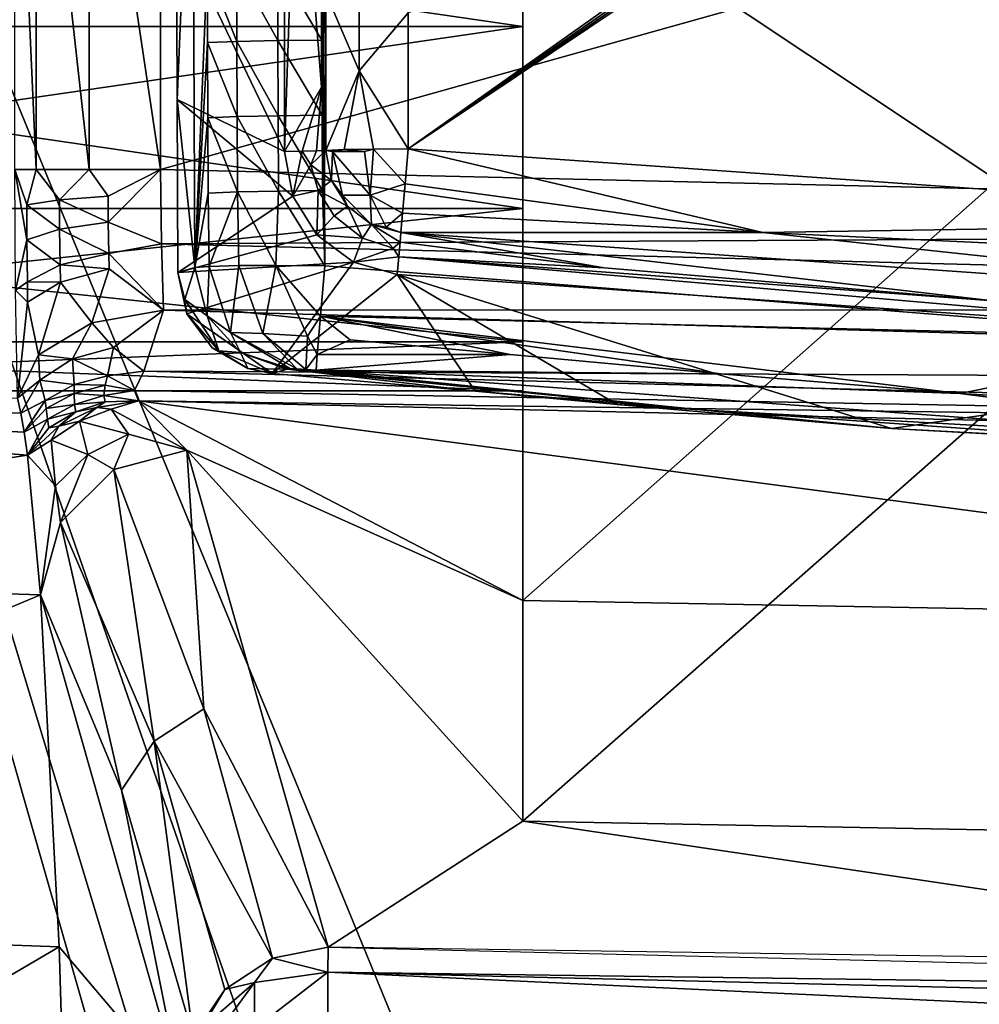
# Model space of a CAD drawing. Extents: x 0 to 53, y -0.2 to 37.2.
# Drawn here: x 2.6 to 5.9, y 24.1 to 27.5 of the extents above; entities that cross this region are included whole.
import ezdxf

# ---------------------------------------------------------------- set-up
doc = ezdxf.new("R2010")
doc.units = 0
doc.layers.add('PORCELANA', color=60, linetype='CONTINUOUS')

msp = doc.modelspace()

# ---------------------------------------------------------------- linework, layer by layer
at = {"layer": 'PORCELANA'}
for points in [[(4.6345, 18.4985, 33.0001), (0.4, 32.5051, 33.0001), (4.4, 18.4985, 33.0001), (4.6345, 18.4985, 33.0001)], [(0.4, 4.4919, 33.0001), (4.4, 18.4985, 33.0001), (0.4, 32.5051, 33.0001), (0.4, 4.4919, 33.0001)], [(4.6345, 18.4985, 33.0001), (5.275, 18.4985, 33.0001), (0.4, 32.5051, 33.0001), (4.6345, 18.4985, 33.0001)], [(0.4, 32.5051, 33.0001), (5.275, 18.4985, 33.0001), (6.15, 18.4985, 33.0001), (0.4, 32.5051, 33.0001)], [(0.4, 32.5051, 33.0001), (6.15, 18.4985, 33.0001), (7.6855, 32.4578, 33.0001), (0.4, 32.5051, 33.0001)], [(10.9342, 31.9692, 36.6103), (3.6117, 28.5121, 36.7786), (10.2379, 26.4305, 36.8178), (10.9342, 31.9692, 36.6103)], [(4.3, 27.4985, 23.7501), (4.3, 29.3791, 22.3317), (4.3, 28.1235, 23.9175), (4.3, 27.4985, 23.7501)], [(4.3, 29.3791, 22.3317), (4.3, 27.4985, 23.7501), (4.3, 25.5283, 21.7217), (4.3, 29.3791, 22.3317)], [(4.3, 29.3791, 22.3317), (4.3, 25.5283, 21.7217), (8.647, 29.3791, 22.3317), (4.3, 29.3791, 22.3317)], [(8.647, 29.3791, 22.3317), (4.3, 25.5283, 21.7217), (8.7844, 25.4469, 21.7089), (8.647, 29.3791, 22.3317)], [(2.5562, 27.0077, 15.0175), (2.5562, 28.6454, 15.0175), (2.6288, 27.0077, 15.26), (2.5562, 27.0077, 15.0175)], [(2.6288, 27.0077, 15.26), (2.5562, 28.6454, 15.0175), (2.6288, 28.6454, 15.26), (2.6288, 27.0077, 15.26)], [(2.6288, 27.0077, 15.26), (2.6288, 28.6454, 15.26), (2.8109, 27.0077, 15.4359), (2.6288, 27.0077, 15.26)], [(2.8109, 27.0077, 15.4359), (2.6288, 28.6454, 15.26), (2.8109, 28.6454, 15.4359), (2.8109, 27.0077, 15.4359)], [(2.8109, 27.0077, 15.4359), (2.8109, 28.6454, 15.4359), (3.0559, 27.0077, 15.5), (2.8109, 27.0077, 15.4359)], [(3.0559, 27.0077, 15.5), (2.8109, 28.6454, 15.4359), (3.0559, 28.6454, 15.5), (3.0559, 27.0077, 15.5)], [(3.0559, 28.6454, 15.5), (8.5286, 28.5405, 15.5), (3.0559, 27.0077, 15.5), (3.0559, 28.6454, 15.5)], [(4.3, 24.7701, 27.8969), (4.3, 27.4985, 26.2501), (4.3, 28.6228, 27.8296), (4.3, 24.7701, 27.8969)], [(4.3, 28.6228, 27.8296), (4.3, 27.4985, 26.2501), (4.3, 28.1235, 26.0826), (4.3, 28.6228, 27.8296)], [(4.3, 28.6228, 27.8296), (8.6735, 28.6228, 27.8296), (4.3, 24.7701, 27.8969), (4.3, 28.6228, 27.8296)], [(4.3, 24.7701, 27.8969), (8.6735, 28.6228, 27.8296), (8.8109, 24.6858, 27.8984), (4.3, 24.7701, 27.8969)], [(3.0559, 27.0077, 15.5), (8.5286, 28.5405, 15.5), (11.8612, 26.8021, 15.5), (3.0559, 27.0077, 15.5)], [(3.1135, 27.2482, 36.019), (3.1658, 28.5011, 36.3913), (3.1109, 27.8423, 36.0006), (3.1135, 27.2482, 36.019)], [(3.1135, 27.2482, 36.019), (3.1738, 26.671, 36.4482), (3.1658, 28.5011, 36.3913), (3.1135, 27.2482, 36.019)], [(3.2163, 27.7019, 36.5635), (3.1658, 28.5011, 36.3913), (3.1738, 26.671, 36.4482), (3.2163, 27.7019, 36.5635)], [(3.6085, 27.7112, 36.8049), (3.6198, 26.6769, 36.8356), (3.6117, 28.5121, 36.7786), (3.6085, 27.7112, 36.8049)], [(3.6198, 26.6769, 36.8356), (6.7435, 26.4289, 36.8359), (3.6117, 28.5121, 36.7786), (3.6198, 26.6769, 36.8356)], [(3.6117, 28.5121, 36.7786), (6.7435, 26.4289, 36.8359), (10.2379, 26.4305, 36.8178), (3.6117, 28.5121, 36.7786)], [(3.9065, 27.079, 36.3237), (5.8426, 28.3985, 36.2784), (5.892, 28.41, 36.2779), (3.9065, 27.079, 36.3237)], [(3.9065, 27.079, 36.3237), (5.892, 28.41, 36.2779), (7.4791, 26.8278, 36.3217), (3.9065, 27.079, 36.3237)], [(5.7978, 28.3912, 36.2788), (5.8426, 28.3985, 36.2784), (3.9065, 27.079, 36.3237), (5.7978, 28.3912, 36.2788)], [(3.9065, 27.079, 36.3237), (5.7524, 28.3869, 36.2791), (5.7978, 28.3912, 36.2788), (3.9065, 27.079, 36.3237)], [(3.9065, 27.5462, 36.3096), (5.7524, 28.3869, 36.2791), (3.9065, 27.079, 36.3237), (3.9065, 27.5462, 36.3096)], [(3.1109, 27.8423, 36.0006), (3.4812, 28.3544, 35.9836), (3.482, 27.0702, 36.0241), (3.1109, 27.8423, 36.0006)], [(3.5257, 28.3569, 35.991), (3.482, 27.0702, 36.0241), (3.4812, 28.3544, 35.9836), (3.5257, 28.3569, 35.991)], [(3.6087, 27.2904, 36.0871), (3.482, 27.0702, 36.0241), (3.5257, 28.3569, 35.991), (3.6087, 27.2904, 36.0871)], [(3.6087, 27.2904, 36.0871), (3.5257, 28.3569, 35.991), (3.6087, 28.1901, 36.0587), (3.6087, 27.2904, 36.0871)], [(3.6087, 28.1901, 36.0587), (3.6235, 28.1909, 36.089), (3.6087, 27.2904, 36.0871), (3.6087, 28.1901, 36.0587)], [(3.6087, 27.2904, 36.0871), (3.6235, 28.1909, 36.089), (3.6235, 27.9157, 36.098), (3.6087, 27.2904, 36.0871)], [(4.3, 28.1235, 23.9175), (0, 28.1235, 23.9175), (4.3, 27.4985, 23.7501), (4.3, 28.1235, 23.9175)], [(4.3, 27.4985, 23.7501), (0, 28.1235, 23.9175), (0, 27.4985, 23.7501), (4.3, 27.4985, 23.7501)], [(4.3, 27.4985, 26.2501), (0, 27.4985, 26.2501), (4.3, 28.1235, 26.0826), (4.3, 27.4985, 26.2501)], [(4.3, 28.1235, 26.0826), (0, 27.4985, 26.2501), (0, 28.1235, 26.0826), (4.3, 28.1235, 26.0826)], [(3.7381, 27.3471, 36.2641), (3.6235, 27.6145, 36.1076), (3.7381, 27.9579, 36.245), (3.7381, 27.3471, 36.2641)], [(3.7381, 27.9579, 36.245), (3.9065, 27.5462, 36.3096), (3.7381, 27.3471, 36.2641), (3.7381, 27.9579, 36.245)], [(3.6087, 27.2904, 36.0871), (3.6235, 27.9157, 36.098), (3.6235, 27.6145, 36.1076), (3.6087, 27.2904, 36.0871)], [(3.1109, 27.8423, 36.0006), (3.482, 27.0702, 36.0241), (3.1135, 27.2482, 36.019), (3.1109, 27.8423, 36.0006)], [(3.2174, 27.4436, 36.5715), (3.2163, 27.7019, 36.5635), (3.1738, 26.671, 36.4482), (3.2174, 27.4436, 36.5715)], [(3.3182, 27.4479, 36.7001), (3.3171, 27.7064, 36.6921), (3.2163, 27.7019, 36.5635), (3.3182, 27.4479, 36.7001)], [(3.3182, 27.4479, 36.7001), (3.2163, 27.7019, 36.5635), (3.2174, 27.4436, 36.5715), (3.3182, 27.4479, 36.7001)], [(3.4585, 27.4511, 36.7844), (3.4574, 27.7096, 36.7764), (3.3171, 27.7064, 36.6921), (3.4585, 27.4511, 36.7844)], [(3.4585, 27.4511, 36.7844), (3.3171, 27.7064, 36.6921), (3.3182, 27.4479, 36.7001), (3.4585, 27.4511, 36.7844)], [(3.6096, 27.4526, 36.8129), (3.6085, 27.7112, 36.8049), (3.4574, 27.7096, 36.7764), (3.6096, 27.4526, 36.8129)], [(3.6096, 27.4526, 36.8129), (3.4574, 27.7096, 36.7764), (3.4585, 27.4511, 36.7844), (3.6096, 27.4526, 36.8129)], [(3.6198, 26.6769, 36.8356), (3.6085, 27.7112, 36.8049), (3.6096, 27.4526, 36.8129), (3.6198, 26.6769, 36.8356)], [(3.6235, 27.6145, 36.1076), (3.6235, 27.0731, 36.124), (3.6087, 27.2904, 36.0871), (3.6235, 27.6145, 36.1076)], [(3.7381, 27.3471, 36.2641), (3.6235, 27.0731, 36.124), (3.6235, 27.6145, 36.1076), (3.7381, 27.3471, 36.2641)], [(3.7381, 27.3471, 36.2641), (3.9065, 27.5462, 36.3096), (3.9065, 27.079, 36.3237), (3.7381, 27.3471, 36.2641)], [(4.3, 27.4985, 23.7501), (0, 27.4985, 23.7501), (4.3, 26.8735, 23.9175), (4.3, 27.4985, 23.7501)], [(4.3, 26.8735, 23.9175), (0, 27.4985, 23.7501), (0, 26.8735, 23.9175), (4.3, 26.8735, 23.9175)], [(4.3, 26.8735, 26.0826), (0, 26.8735, 26.0826), (4.3, 27.4985, 26.2501), (4.3, 26.8735, 26.0826)], [(4.3, 27.4985, 26.2501), (0, 26.8735, 26.0826), (0, 27.4985, 26.2501), (4.3, 27.4985, 26.2501)], [(4.3, 24.7701, 27.8969), (4.3, 26.8735, 26.0826), (4.3, 27.4985, 26.2501), (4.3, 24.7701, 27.8969)], [(4.3, 25.5283, 21.7217), (4.3, 27.4985, 23.7501), (4.3, 26.8735, 23.9175), (4.3, 25.5283, 21.7217)], [(3.6107, 27.1941, 36.8207), (3.6096, 27.4526, 36.8129), (3.4585, 27.4511, 36.7844), (3.6107, 27.1941, 36.8207)], [(3.6107, 27.1941, 36.8207), (3.6198, 26.6769, 36.8356), (3.6096, 27.4526, 36.8129), (3.6107, 27.1941, 36.8207)], [(3.2174, 27.4436, 36.5715), (3.1738, 26.671, 36.4482), (3.2185, 27.1852, 36.5793), (3.2174, 27.4436, 36.5715)], [(3.3182, 27.4479, 36.7001), (3.2174, 27.4436, 36.5715), (3.3193, 27.1895, 36.7079), (3.3182, 27.4479, 36.7001)], [(3.2174, 27.4436, 36.5715), (3.2185, 27.1852, 36.5793), (3.3193, 27.1895, 36.7079), (3.2174, 27.4436, 36.5715)], [(3.4596, 27.1926, 36.7922), (3.4585, 27.4511, 36.7844), (3.3182, 27.4479, 36.7001), (3.4596, 27.1926, 36.7922)], [(3.3182, 27.4479, 36.7001), (3.3193, 27.1895, 36.7079), (3.4596, 27.1926, 36.7922), (3.3182, 27.4479, 36.7001)], [(3.4596, 27.1926, 36.7922), (3.6107, 27.1941, 36.8207), (3.4585, 27.4511, 36.7844), (3.4596, 27.1926, 36.7922)], [(3.6869, 27.0762, 36.2284), (3.6235, 27.0731, 36.124), (3.7381, 27.3471, 36.2641), (3.6869, 27.0762, 36.2284)], [(3.6869, 27.0762, 36.2284), (3.7381, 27.3471, 36.2641), (3.7868, 27.0783, 36.2989), (3.6869, 27.0762, 36.2284)], [(3.7381, 27.3471, 36.2641), (3.9065, 27.079, 36.3237), (3.7868, 27.0783, 36.2989), (3.7381, 27.3471, 36.2641)], [(3.5418, 27.0705, 36.0365), (3.482, 27.0702, 36.0241), (3.6087, 27.2904, 36.0871), (3.5418, 27.0705, 36.0365)], [(3.6087, 27.2904, 36.0871), (3.5917, 27.0716, 36.0718), (3.5418, 27.0705, 36.0365), (3.6087, 27.2904, 36.0871)], [(3.6087, 27.2904, 36.0871), (3.6235, 27.0731, 36.124), (3.5917, 27.0716, 36.0718), (3.6087, 27.2904, 36.0871)], [(3.1159, 26.6542, 36.0362), (3.1738, 26.671, 36.4482), (3.1135, 27.2482, 36.019), (3.1159, 26.6542, 36.0362)], [(3.1135, 27.2482, 36.019), (3.482, 27.0702, 36.0241), (3.5108, 26.9167, 36.0286), (3.1135, 27.2482, 36.019)], [(3.1135, 27.2482, 36.019), (3.5108, 26.9167, 36.0286), (3.1159, 26.6542, 36.0362), (3.1135, 27.2482, 36.019)], [(3.2185, 27.1852, 36.5793), (3.1738, 26.671, 36.4482), (3.2196, 26.9269, 36.5868), (3.2185, 27.1852, 36.5793)], [(3.3193, 27.1895, 36.7079), (3.2185, 27.1852, 36.5793), (3.3203, 26.931, 36.7155), (3.3193, 27.1895, 36.7079)], [(3.2185, 27.1852, 36.5793), (3.2196, 26.9269, 36.5868), (3.3203, 26.931, 36.7155), (3.2185, 27.1852, 36.5793)], [(3.4596, 27.1926, 36.7922), (3.3193, 27.1895, 36.7079), (3.4607, 26.934, 36.7998), (3.4596, 27.1926, 36.7922)], [(3.3193, 27.1895, 36.7079), (3.3203, 26.931, 36.7155), (3.4607, 26.934, 36.7998), (3.3193, 27.1895, 36.7079)], [(3.6118, 26.9355, 36.8282), (3.6107, 27.1941, 36.8207), (3.4596, 27.1926, 36.7922), (3.6118, 26.9355, 36.8282)], [(3.4596, 27.1926, 36.7922), (3.4607, 26.934, 36.7998), (3.6118, 26.9355, 36.8282), (3.4596, 27.1926, 36.7922)], [(3.6118, 26.9355, 36.8282), (3.6198, 26.6769, 36.8356), (3.6107, 27.1941, 36.8207), (3.6118, 26.9355, 36.8282)], [(3.5418, 27.0705, 36.0365), (3.5108, 26.9167, 36.0286), (3.482, 27.0702, 36.0241), (3.5418, 27.0705, 36.0365)], [(3.572, 27.0238, 36.053), (3.5108, 26.9167, 36.0286), (3.5418, 27.0705, 36.0365), (3.572, 27.0238, 36.053)], [(3.572, 27.0238, 36.053), (3.5418, 27.0705, 36.0365), (3.5917, 27.0716, 36.0718), (3.572, 27.0238, 36.053)], [(3.5917, 27.0716, 36.0718), (3.6235, 27.0731, 36.124), (3.572, 27.0238, 36.053), (3.5917, 27.0716, 36.0718)], [(3.572, 27.0238, 36.053), (3.6235, 27.0731, 36.124), (3.6426, 26.9707, 36.1269), (3.572, 27.0238, 36.053)], [(3.6464, 27.0702, 36.1738), (3.6235, 27.0731, 36.124), (3.6869, 27.0762, 36.2284), (3.6464, 27.0702, 36.1738)], [(3.6426, 26.9707, 36.1269), (3.6235, 27.0731, 36.124), (3.6464, 27.0702, 36.1738), (3.6426, 26.9707, 36.1269)], [(3.6426, 26.9707, 36.1269), (3.6464, 27.0702, 36.1738), (3.6812, 26.9202, 36.1537), (3.6426, 26.9707, 36.1269)], [(3.6464, 27.0702, 36.1738), (3.6869, 27.0762, 36.2284), (3.7562, 27.0702, 36.2836), (3.6464, 27.0702, 36.1738)], [(3.7763, 26.9202, 36.2488), (3.6464, 27.0702, 36.1738), (3.7562, 27.0702, 36.2836), (3.7763, 26.9202, 36.2488)], [(3.6812, 26.9202, 36.1537), (3.6464, 27.0702, 36.1738), (3.7763, 26.9202, 36.2488), (3.6812, 26.9202, 36.1537)], [(3.7562, 27.0702, 36.2836), (3.6869, 27.0762, 36.2284), (3.7868, 27.0783, 36.2989), (3.7562, 27.0702, 36.2836)], [(3.7562, 27.0702, 36.2836), (3.7868, 27.0783, 36.2989), (3.7763, 26.9202, 36.2488), (3.7562, 27.0702, 36.2836)], [(3.7763, 26.9202, 36.2488), (3.7868, 27.0783, 36.2989), (3.8959, 26.959, 36.3023), (3.7763, 26.9202, 36.2488)], [(3.8959, 26.959, 36.3023), (3.7868, 27.0783, 36.2989), (3.9065, 27.079, 36.3237), (3.8959, 26.959, 36.3023)], [(5.1237, 26.7917, 36.2751), (3.8959, 26.959, 36.3023), (3.9065, 27.079, 36.3237), (5.1237, 26.7917, 36.2751)], [(5.1237, 26.7917, 36.2751), (3.9065, 27.079, 36.3237), (7.4791, 26.8278, 36.3217), (5.1237, 26.7917, 36.2751)], [(3.597, 26.9357, 36.0556), (3.5108, 26.9167, 36.0286), (3.572, 27.0238, 36.053), (3.597, 26.9357, 36.0556)], [(3.572, 27.0238, 36.053), (3.6426, 26.9707, 36.1269), (3.597, 26.9357, 36.0556), (3.572, 27.0238, 36.053)], [(2.5971, 26.767, 15.223), (2.5585, 26.5936, 15.0852), (2.5562, 27.0077, 15.0175), (2.5971, 26.767, 15.223)], [(2.5971, 26.767, 15.223), (2.5562, 27.0077, 15.0175), (2.5964, 26.8862, 15.2034), (2.5971, 26.767, 15.223)], [(2.5964, 26.8862, 15.2034), (2.5562, 27.0077, 15.0175), (2.6288, 27.0077, 15.26), (2.5964, 26.8862, 15.2034)], [(2.5964, 26.8862, 15.2034), (2.6288, 27.0077, 15.26), (2.7088, 26.9043, 15.3654), (2.5964, 26.8862, 15.2034)], [(2.7088, 26.9043, 15.3654), (2.6288, 27.0077, 15.26), (2.8109, 27.0077, 15.4359), (2.7088, 26.9043, 15.3654)], [(2.7088, 26.9043, 15.3654), (2.8109, 27.0077, 15.4359), (2.8758, 26.9165, 15.4714), (2.7088, 26.9043, 15.3654)], [(2.8758, 26.9165, 15.4714), (2.8109, 27.0077, 15.4359), (3.0559, 27.0077, 15.5), (2.8758, 26.9165, 15.4714)], [(2.8758, 26.9165, 15.4714), (3.0559, 27.0077, 15.5), (2.8767, 26.8271, 15.4862), (2.8758, 26.9165, 15.4714)], [(2.8767, 26.8271, 15.4862), (3.0559, 27.0077, 15.5), (3.0588, 26.7529, 15.5417), (2.8767, 26.8271, 15.4862)], [(3.0559, 27.0077, 15.5), (11.8612, 26.8021, 15.5), (3.0588, 26.7529, 15.5417), (3.0559, 27.0077, 15.5)], [(3.597, 26.9357, 36.0556), (3.6426, 26.9707, 36.1269), (3.6976, 26.8822, 36.1294), (3.597, 26.9357, 36.0556)], [(3.6426, 26.9707, 36.1269), (3.6812, 26.9202, 36.1537), (3.6976, 26.8822, 36.1294), (3.6426, 26.9707, 36.1269)], [(3.7763, 26.9202, 36.2488), (3.8959, 26.959, 36.3023), (3.887, 26.8576, 36.2346), (3.7763, 26.9202, 36.2488)], [(3.887, 26.8576, 36.2346), (3.8959, 26.959, 36.3023), (5.1237, 26.7917, 36.2751), (3.887, 26.8576, 36.2346)], [(2.8767, 26.8271, 15.4862), (2.7088, 26.9043, 15.3654), (2.8758, 26.9165, 15.4714), (2.8767, 26.8271, 15.4862)], [(3.1159, 26.6542, 36.0362), (3.5108, 26.9167, 36.0286), (3.5932, 26.784, 36.0323), (3.1159, 26.6542, 36.0362)], [(3.2196, 26.9269, 36.5868), (3.1738, 26.671, 36.4482), (3.2231, 26.6753, 36.5988), (3.2196, 26.9269, 36.5868)], [(3.3203, 26.931, 36.7155), (3.2196, 26.9269, 36.5868), (3.2231, 26.6753, 36.5988), (3.3203, 26.931, 36.7155)], [(3.3203, 26.931, 36.7155), (3.2231, 26.6753, 36.5988), (3.3243, 26.6779, 36.7253), (3.3203, 26.931, 36.7155)], [(3.4607, 26.934, 36.7998), (3.3203, 26.931, 36.7155), (3.4517, 26.6785, 36.8031), (3.4607, 26.934, 36.7998)], [(3.4517, 26.6785, 36.8031), (3.3203, 26.931, 36.7155), (3.3243, 26.6779, 36.7253), (3.4517, 26.6785, 36.8031)], [(3.4607, 26.934, 36.7998), (3.4517, 26.6785, 36.8031), (3.6198, 26.6769, 36.8356), (3.4607, 26.934, 36.7998)], [(3.6118, 26.9355, 36.8282), (3.4607, 26.934, 36.7998), (3.6198, 26.6769, 36.8356), (3.6118, 26.9355, 36.8282)], [(3.597, 26.9357, 36.0556), (3.5932, 26.784, 36.0323), (3.5108, 26.9167, 36.0286), (3.597, 26.9357, 36.0556)], [(3.597, 26.9357, 36.0556), (3.6522, 26.8488, 36.058), (3.5932, 26.784, 36.0323), (3.597, 26.9357, 36.0556)], [(3.6976, 26.8822, 36.1294), (3.6522, 26.8488, 36.058), (3.597, 26.9357, 36.0556), (3.6976, 26.8822, 36.1294)], [(3.6976, 26.8822, 36.1294), (3.6812, 26.9202, 36.1537), (3.7809, 26.8196, 36.1311), (3.6976, 26.8822, 36.1294)], [(3.6812, 26.9202, 36.1537), (3.7763, 26.9202, 36.2488), (3.7809, 26.8196, 36.1311), (3.6812, 26.9202, 36.1537)], [(3.8312, 26.8104, 36.1537), (3.7763, 26.9202, 36.2488), (3.887, 26.8576, 36.2346), (3.8312, 26.8104, 36.1537)], [(3.7809, 26.8196, 36.1311), (3.7763, 26.9202, 36.2488), (3.8312, 26.8104, 36.1537), (3.7809, 26.8196, 36.1311)], [(2.7096, 26.8029, 15.3823), (2.5964, 26.8862, 15.2034), (2.7088, 26.9043, 15.3654), (2.7096, 26.8029, 15.3823)], [(2.7096, 26.8029, 15.3823), (2.5971, 26.767, 15.223), (2.5964, 26.8862, 15.2034), (2.7096, 26.8029, 15.3823)], [(2.8767, 26.8271, 15.4862), (2.7096, 26.8029, 15.3823), (2.7088, 26.9043, 15.3654), (2.8767, 26.8271, 15.4862)], [(3.6976, 26.8822, 36.1294), (3.7493, 26.7723, 36.0601), (3.6522, 26.8488, 36.058), (3.6976, 26.8822, 36.1294)], [(3.7809, 26.8196, 36.1311), (3.7493, 26.7723, 36.0601), (3.6976, 26.8822, 36.1294), (3.7809, 26.8196, 36.1311)], [(4.3, 26.8735, 23.9175), (0, 26.8735, 23.9175), (4.3, 26.416, 24.3751), (4.3, 26.8735, 23.9175)], [(4.3, 26.416, 24.3751), (0, 26.8735, 23.9175), (0, 26.416, 24.3751), (4.3, 26.416, 24.3751)], [(4.3, 26.416, 25.6251), (0, 26.416, 25.6251), (4.3, 26.8735, 26.0826), (4.3, 26.416, 25.6251)], [(4.3, 26.8735, 26.0826), (0, 26.416, 25.6251), (0, 26.8735, 26.0826), (4.3, 26.8735, 26.0826)], [(3.7493, 26.7723, 36.0601), (3.5932, 26.784, 36.0323), (3.6522, 26.8488, 36.058), (3.7493, 26.7723, 36.0601)], [(3.8813, 26.7914, 36.1318), (3.8312, 26.8104, 36.1537), (3.887, 26.8576, 36.2346), (3.8813, 26.7914, 36.1318)], [(3.887, 26.8576, 36.2346), (5.1237, 26.7917, 36.2751), (3.8813, 26.7914, 36.1318), (3.887, 26.8576, 36.2346)], [(4.3, 26.416, 25.6251), (4.3, 26.8735, 26.0826), (4.3, 24.7701, 27.8969), (4.3, 26.416, 25.6251)], [(4.3, 25.5283, 21.7217), (4.3, 26.8735, 23.9175), (4.3, 26.416, 24.3751), (4.3, 25.5283, 21.7217)], [(2.8784, 26.719, 15.518), (2.7096, 26.8029, 15.3823), (2.8767, 26.8271, 15.4862), (2.8784, 26.719, 15.518)], [(2.8767, 26.8271, 15.4862), (3.0588, 26.7529, 15.5417), (2.8784, 26.719, 15.518), (2.8767, 26.8271, 15.4862)], [(3.7809, 26.8196, 36.1311), (3.8546, 26.7375, 36.061), (3.7493, 26.7723, 36.0601), (3.7809, 26.8196, 36.1311)], [(3.8785, 26.7584, 36.0805), (3.7809, 26.8196, 36.1311), (3.8813, 26.7914, 36.1318), (3.8785, 26.7584, 36.0805)], [(3.8785, 26.7584, 36.0805), (3.8546, 26.7375, 36.061), (3.7809, 26.8196, 36.1311), (3.8785, 26.7584, 36.0805)], [(3.7809, 26.8196, 36.1311), (3.8312, 26.8104, 36.1537), (3.8813, 26.7914, 36.1318), (3.7809, 26.8196, 36.1311)], [(7.4791, 26.8278, 36.3217), (8.4043, 26.6396, 36.2676), (5.1237, 26.7917, 36.2751), (7.4791, 26.8278, 36.3217)], [(2.7112, 26.6803, 15.4184), (2.5971, 26.767, 15.223), (2.7096, 26.8029, 15.3823), (2.7112, 26.6803, 15.4184)], [(2.8784, 26.719, 15.518), (2.7112, 26.6803, 15.4184), (2.7096, 26.8029, 15.3823), (2.8784, 26.719, 15.518)], [(3.0588, 26.7529, 15.5417), (11.8612, 26.8021, 15.5), (11.8352, 26.5288, 15.5485), (3.0588, 26.7529, 15.5417)], [(3.1159, 26.6542, 36.0362), (3.5932, 26.784, 36.0323), (3.7182, 26.6901, 36.0349), (3.1159, 26.6542, 36.0362)], [(3.7493, 26.7723, 36.0601), (3.7182, 26.6901, 36.0349), (3.5932, 26.784, 36.0323), (3.7493, 26.7723, 36.0601)], [(4.5789, 26.6701, 36.062), (3.8785, 26.7584, 36.0805), (3.8813, 26.7914, 36.1318), (4.5789, 26.6701, 36.062)], [(5.1237, 26.7917, 36.2751), (7.4707, 26.5394, 36.1297), (3.8813, 26.7914, 36.1318), (5.1237, 26.7917, 36.2751)], [(3.8813, 26.7914, 36.1318), (5.9144, 26.5575, 36.0622), (4.5789, 26.6701, 36.062), (3.8813, 26.7914, 36.1318)], [(7.4707, 26.5394, 36.1297), (5.9144, 26.5575, 36.0622), (3.8813, 26.7914, 36.1318), (7.4707, 26.5394, 36.1297)], [(5.1237, 26.7917, 36.2751), (8.4043, 26.6396, 36.2676), (7.4707, 26.5394, 36.1297), (5.1237, 26.7917, 36.2751)], [(2.5987, 26.6228, 15.2653), (2.5585, 26.5936, 15.0852), (2.5971, 26.767, 15.223), (2.5987, 26.6228, 15.2653)], [(2.7112, 26.6803, 15.4184), (2.5987, 26.6228, 15.2653), (2.5971, 26.767, 15.223), (2.7112, 26.6803, 15.4184)], [(2.8784, 26.719, 15.518), (3.0588, 26.7529, 15.5417), (3.0662, 26.525, 15.6621), (2.8784, 26.719, 15.518)], [(3.0588, 26.7529, 15.5417), (11.8352, 26.5288, 15.5485), (3.0662, 26.525, 15.6621), (3.0588, 26.7529, 15.5417)], [(3.8546, 26.7375, 36.061), (3.7182, 26.6901, 36.0349), (3.7493, 26.7723, 36.0601), (3.8546, 26.7375, 36.061)], [(3.874, 26.7077, 36.0467), (3.8546, 26.7375, 36.061), (3.8785, 26.7584, 36.0805), (3.874, 26.7077, 36.0467)], [(4.5789, 26.6701, 36.062), (3.874, 26.7077, 36.0467), (3.8785, 26.7584, 36.0805), (4.5789, 26.6701, 36.062)], [(2.8784, 26.719, 15.518), (2.8796, 26.6665, 15.5395), (2.7112, 26.6803, 15.4184), (2.8784, 26.719, 15.518)], [(2.8784, 26.719, 15.518), (3.0662, 26.525, 15.6621), (2.8796, 26.6665, 15.5395), (2.8784, 26.719, 15.518)], [(3.874, 26.7077, 36.0467), (3.7182, 26.6901, 36.0349), (3.8546, 26.7375, 36.061), (3.874, 26.7077, 36.0467)], [(2.7112, 26.6803, 15.4184), (2.7122, 26.6208, 15.4427), (2.5987, 26.6228, 15.2653), (2.7112, 26.6803, 15.4184)], [(2.7112, 26.6803, 15.4184), (2.8796, 26.6665, 15.5395), (2.7122, 26.6208, 15.4427), (2.7112, 26.6803, 15.4184)], [(3.7182, 26.6901, 36.0349), (3.1468, 26.5125, 36.0401), (3.1159, 26.6542, 36.0362), (3.7182, 26.6901, 36.0349)], [(3.7182, 26.6901, 36.0349), (3.4389, 26.3075, 36.0455), (3.1468, 26.5125, 36.0401), (3.7182, 26.6901, 36.0349)], [(3.2161, 26.5053, 36.4491), (3.2231, 26.6753, 36.5988), (3.1738, 26.671, 36.4482), (3.2161, 26.5053, 36.4491)], [(3.2161, 26.5053, 36.4491), (3.2959, 26.448, 36.5633), (3.2231, 26.6753, 36.5988), (3.2161, 26.5053, 36.4491)], [(3.2231, 26.6753, 36.5988), (3.2959, 26.448, 36.5633), (3.3243, 26.6779, 36.7253), (3.2231, 26.6753, 36.5988)], [(3.3243, 26.6779, 36.7253), (3.2959, 26.448, 36.5633), (3.4068, 26.4451, 36.6852), (3.3243, 26.6779, 36.7253)], [(3.3243, 26.6779, 36.7253), (3.4068, 26.4451, 36.6852), (3.4517, 26.6785, 36.8031), (3.3243, 26.6779, 36.7253)], [(3.4517, 26.6785, 36.8031), (3.4068, 26.4451, 36.6852), (3.5605, 26.4351, 36.742), (3.4517, 26.6785, 36.8031)], [(3.8687, 26.6479, 36.0359), (3.4389, 26.3075, 36.0455), (3.7182, 26.6901, 36.0349), (3.8687, 26.6479, 36.0359)], [(3.6198, 26.6769, 36.8356), (3.4517, 26.6785, 36.8031), (3.6051, 26.5038, 36.795), (3.6198, 26.6769, 36.8356)], [(3.6051, 26.5038, 36.795), (3.4517, 26.6785, 36.8031), (3.5605, 26.4351, 36.742), (3.6051, 26.5038, 36.795)], [(3.6198, 26.6769, 36.8356), (3.6051, 26.5038, 36.795), (6.7435, 26.4289, 36.8359), (3.6198, 26.6769, 36.8356)], [(3.8687, 26.6479, 36.0359), (3.7182, 26.6901, 36.0349), (3.874, 26.7077, 36.0467), (3.8687, 26.6479, 36.0359)], [(3.874, 26.7077, 36.0467), (7.474, 26.3952, 36.0337), (3.8687, 26.6479, 36.0359), (3.874, 26.7077, 36.0467)], [(5.9144, 26.5575, 36.0622), (7.474, 26.3952, 36.0337), (3.874, 26.7077, 36.0467), (5.9144, 26.5575, 36.0622)], [(5.9144, 26.5575, 36.0622), (3.874, 26.7077, 36.0467), (4.5789, 26.6701, 36.062), (5.9144, 26.5575, 36.0622)], [(2.8796, 26.6665, 15.5395), (2.8198, 26.482, 15.6139), (2.7122, 26.6208, 15.4427), (2.8796, 26.6665, 15.5395)], [(2.8796, 26.6665, 15.5395), (3.0662, 26.525, 15.6621), (2.8198, 26.482, 15.6139), (2.8796, 26.6665, 15.5395)], [(3.1738, 26.671, 36.4482), (3.1159, 26.6542, 36.0362), (3.1399, 26.5619, 36.1119), (3.1738, 26.671, 36.4482)], [(3.1399, 26.5619, 36.1119), (3.1159, 26.6542, 36.0362), (3.1468, 26.5125, 36.0401), (3.1399, 26.5619, 36.1119)], [(3.1738, 26.671, 36.4482), (3.1399, 26.5619, 36.1119), (3.2161, 26.5053, 36.4491), (3.1738, 26.671, 36.4482)], [(3.8687, 26.6479, 36.0359), (4.1364, 26.2467, 36.0466), (3.4389, 26.3075, 36.0455), (3.8687, 26.6479, 36.0359)], [(4.6241, 26.2011, 36.0472), (3.8687, 26.6479, 36.0359), (5.5661, 26.1186, 36.0474), (4.6241, 26.2011, 36.0472)], [(5.5661, 26.1186, 36.0474), (3.8687, 26.6479, 36.0359), (7.474, 26.3952, 36.0337), (5.5661, 26.1186, 36.0474)], [(4.6241, 26.2011, 36.0472), (4.1364, 26.2467, 36.0466), (3.8687, 26.6479, 36.0359), (4.6241, 26.2011, 36.0472)], [(2.5987, 26.6228, 15.2653), (2.5997, 26.5528, 15.2938), (2.5585, 26.5936, 15.0852), (2.5987, 26.6228, 15.2653)], [(2.7122, 26.6208, 15.4427), (2.5997, 26.5528, 15.2938), (2.5987, 26.6228, 15.2653), (2.7122, 26.6208, 15.4427)], [(2.7122, 26.6208, 15.4427), (2.6371, 26.3719, 15.4748), (2.5997, 26.5528, 15.2938), (2.7122, 26.6208, 15.4427)], [(2.7122, 26.6208, 15.4427), (2.8198, 26.482, 15.6139), (2.6371, 26.3719, 15.4748), (2.7122, 26.6208, 15.4427)], [(2.5997, 26.5528, 15.2938), (2.5654, 26.2233, 15.2808), (2.5585, 26.5936, 15.0852), (2.5997, 26.5528, 15.2938)], [(2.5997, 26.5528, 15.2938), (2.6371, 26.3719, 15.4748), (2.5654, 26.2233, 15.2808), (2.5997, 26.5528, 15.2938)], [(3.2161, 26.5053, 36.4491), (3.1399, 26.5619, 36.1119), (3.2567, 26.385, 36.1027), (3.2161, 26.5053, 36.4491)], [(3.1399, 26.5619, 36.1119), (3.1468, 26.5125, 36.0401), (3.2567, 26.385, 36.1027), (3.1399, 26.5619, 36.1119)], [(2.8942, 26.397, 15.7485), (2.8198, 26.482, 15.6139), (3.0662, 26.525, 15.6621), (2.8942, 26.397, 15.7485)], [(2.9992, 26.3151, 15.9), (2.8942, 26.397, 15.7485), (3.0662, 26.525, 15.6621), (2.9992, 26.3151, 15.9)], [(11.8233, 26.2732, 15.7009), (2.9992, 26.3151, 15.9), (3.0662, 26.525, 15.6621), (11.8233, 26.2732, 15.7009)], [(3.0662, 26.525, 15.6621), (11.8352, 26.5288, 15.5485), (11.8233, 26.2732, 15.7009), (3.0662, 26.525, 15.6621)], [(3.2567, 26.385, 36.1027), (3.1468, 26.5125, 36.0401), (3.2328, 26.3957, 36.0432), (3.2567, 26.385, 36.1027)], [(3.4389, 26.3075, 36.0455), (3.2328, 26.3957, 36.0432), (3.1468, 26.5125, 36.0401), (3.4389, 26.3075, 36.0455)], [(2.7534, 26.3579, 15.6851), (2.6371, 26.3719, 15.4748), (2.8198, 26.482, 15.6139), (2.7534, 26.3579, 15.6851)], [(2.8942, 26.397, 15.7485), (2.7534, 26.3579, 15.6851), (2.8198, 26.482, 15.6139), (2.8942, 26.397, 15.7485)], [(3.331, 26.3792, 36.4381), (3.2959, 26.448, 36.5633), (3.2161, 26.5053, 36.4491), (3.331, 26.3792, 36.4381)], [(3.2161, 26.5053, 36.4491), (3.2567, 26.385, 36.1027), (3.331, 26.3792, 36.4381), (3.2161, 26.5053, 36.4491)], [(3.6051, 26.5038, 36.795), (3.5605, 26.4351, 36.742), (3.5942, 26.3731, 36.674), (3.6051, 26.5038, 36.795)], [(3.5942, 26.3731, 36.674), (3.707, 26.4226, 36.7443), (3.6051, 26.5038, 36.795), (3.5942, 26.3731, 36.674)], [(4.979, 26.3062, 36.7458), (5.8001, 26.2386, 36.7457), (3.6051, 26.5038, 36.795), (4.979, 26.3062, 36.7458)], [(6.7435, 26.4289, 36.8359), (3.6051, 26.5038, 36.795), (5.8001, 26.2386, 36.7457), (6.7435, 26.4289, 36.8359)], [(3.6051, 26.5038, 36.795), (3.707, 26.4226, 36.7443), (4.2565, 26.3732, 36.745), (3.6051, 26.5038, 36.795)], [(3.6051, 26.5038, 36.795), (4.2565, 26.3732, 36.745), (4.979, 26.3062, 36.7458), (3.6051, 26.5038, 36.795)], [(3.5245, 26.3231, 36.4795), (3.4068, 26.4451, 36.6852), (3.2959, 26.448, 36.5633), (3.5245, 26.3231, 36.4795)], [(3.5245, 26.3231, 36.4795), (3.2959, 26.448, 36.5633), (3.5022, 26.3235, 36.4517), (3.5245, 26.3231, 36.4795)], [(3.331, 26.3792, 36.4381), (3.5022, 26.3235, 36.4517), (3.2959, 26.448, 36.5633), (3.331, 26.3792, 36.4381)], [(3.555, 26.3215, 36.4977), (3.5605, 26.4351, 36.742), (3.4068, 26.4451, 36.6852), (3.555, 26.3215, 36.4977)], [(3.555, 26.3215, 36.4977), (3.4068, 26.4451, 36.6852), (3.5245, 26.3231, 36.4795), (3.555, 26.3215, 36.4977)], [(4.3, 26.416, 24.3751), (0, 26.416, 24.3751), (4.3, 26.2485, 25.0001), (4.3, 26.416, 24.3751)], [(4.3, 26.2485, 25.0001), (0, 26.416, 24.3751), (0, 26.2485, 25.0001), (4.3, 26.2485, 25.0001)], [(4.3, 26.2485, 25.0001), (0, 26.2485, 25.0001), (4.3, 26.416, 25.6251), (4.3, 26.2485, 25.0001)], [(4.3, 26.416, 25.6251), (0, 26.2485, 25.0001), (0, 26.416, 25.6251), (4.3, 26.416, 25.6251)], [(3.5942, 26.3731, 36.674), (3.5605, 26.4351, 36.742), (3.555, 26.3215, 36.4977), (3.5942, 26.3731, 36.674)], [(3.5942, 26.3731, 36.674), (4.2565, 26.3732, 36.745), (3.707, 26.4226, 36.7443), (3.5942, 26.3731, 36.674)], [(4.3, 26.416, 25.6251), (4.3, 24.7701, 27.8969), (4.3, 26.2485, 25.0001), (4.3, 26.416, 25.6251)], [(4.3, 26.2485, 25.0001), (4.3, 25.5283, 21.7217), (4.3, 26.416, 24.3751), (4.3, 26.2485, 25.0001)], [(6.7435, 26.4289, 36.8359), (5.8001, 26.2386, 36.7457), (6.799, 26.1805, 36.7441), (6.7435, 26.4289, 36.8359)], [(2.6418, 26.2843, 15.5985), (2.5654, 26.2233, 15.2808), (2.6371, 26.3719, 15.4748), (2.6418, 26.2843, 15.5985)], [(2.7534, 26.3579, 15.6851), (2.6418, 26.2843, 15.5985), (2.6371, 26.3719, 15.4748), (2.7534, 26.3579, 15.6851)], [(2.8741, 26.2992, 15.899), (2.7534, 26.3579, 15.6851), (2.8942, 26.397, 15.7485), (2.8741, 26.2992, 15.899)], [(2.9992, 26.3151, 15.9), (2.8741, 26.2992, 15.899), (2.8942, 26.397, 15.7485), (2.9992, 26.3151, 15.9)], [(3.2567, 26.385, 36.1027), (3.2328, 26.3957, 36.0432), (3.356, 26.3245, 36.0451), (3.2567, 26.385, 36.1027)], [(3.356, 26.3245, 36.0451), (3.2328, 26.3957, 36.0432), (3.4389, 26.3075, 36.0455), (3.356, 26.3245, 36.0451)], [(3.331, 26.3792, 36.4381), (3.2567, 26.385, 36.1027), (3.356, 26.3245, 36.0451), (3.331, 26.3792, 36.4381)], [(3.4911, 26.3227, 36.4179), (3.5022, 26.3235, 36.4517), (3.331, 26.3792, 36.4381), (3.4911, 26.3227, 36.4179)], [(3.331, 26.3792, 36.4381), (3.356, 26.3245, 36.0451), (3.4911, 26.3227, 36.4179), (3.331, 26.3792, 36.4381)], [(3.5942, 26.3731, 36.674), (3.555, 26.3215, 36.4977), (3.5899, 26.3189, 36.5041), (3.5942, 26.3731, 36.674)], [(3.5899, 26.3189, 36.5041), (4.2565, 26.3732, 36.745), (3.5942, 26.3731, 36.674), (3.5899, 26.3189, 36.5041)], [(4.979, 26.3062, 36.7458), (4.2565, 26.3732, 36.745), (3.5899, 26.3189, 36.5041), (4.979, 26.3062, 36.7458)], [(7.474, 26.3952, 36.0337), (7.357, 26.0224, 36.044), (5.5661, 26.1186, 36.0474), (7.474, 26.3952, 36.0337)], [(2.7599, 26.2696, 15.8614), (2.6418, 26.2843, 15.5985), (2.7534, 26.3579, 15.6851), (2.7599, 26.2696, 15.8614)], [(2.8741, 26.2992, 15.899), (2.7599, 26.2696, 15.8614), (2.7534, 26.3579, 15.6851), (2.8741, 26.2992, 15.899)], [(2.9665, 26.2495, 16.0459), (2.8741, 26.2992, 15.899), (2.9992, 26.3151, 15.9), (2.9665, 26.2495, 16.0459)], [(2.9992, 26.3151, 15.9), (11.8148, 26.091, 15.9363), (2.9665, 26.2495, 16.0459), (2.9992, 26.3151, 15.9)], [(2.9992, 26.3151, 15.9), (11.8233, 26.2732, 15.7009), (11.8148, 26.091, 15.9363), (2.9992, 26.3151, 15.9)], [(3.4911, 26.3227, 36.4179), (3.356, 26.3245, 36.0451), (3.4389, 26.3075, 36.0455), (3.4911, 26.3227, 36.4179)], [(3.4389, 26.3075, 36.0455), (4.1364, 26.2467, 36.0466), (3.4911, 26.3227, 36.4179), (3.4389, 26.3075, 36.0455)], [(3.4911, 26.3227, 36.4179), (4.9102, 26.1828, 36.2065), (3.5022, 26.3235, 36.4517), (3.4911, 26.3227, 36.4179)], [(3.4911, 26.3227, 36.4179), (4.1364, 26.2467, 36.0466), (4.9102, 26.1828, 36.2065), (3.4911, 26.3227, 36.4179)], [(3.5022, 26.3235, 36.4517), (4.9102, 26.1828, 36.2065), (3.5899, 26.3189, 36.5041), (3.5022, 26.3235, 36.4517)], [(3.5022, 26.3235, 36.4517), (3.5899, 26.3189, 36.5041), (3.5245, 26.3231, 36.4795), (3.5022, 26.3235, 36.4517)], [(3.5245, 26.3231, 36.4795), (3.5899, 26.3189, 36.5041), (3.555, 26.3215, 36.4977), (3.5245, 26.3231, 36.4795)], [(4.979, 26.3062, 36.7458), (3.5899, 26.3189, 36.5041), (5.8001, 26.2386, 36.7457), (4.979, 26.3062, 36.7458)], [(5.8001, 26.2386, 36.7457), (3.5899, 26.3189, 36.5041), (7.2812, 26.0488, 36.5028), (5.8001, 26.2386, 36.7457)], [(3.5899, 26.3189, 36.5041), (4.9102, 26.1828, 36.2065), (7.2812, 26.0488, 36.5028), (3.5899, 26.3189, 36.5041)], [(2.5654, 26.2233, 15.2808), (2.6418, 26.2843, 15.5985), (2.5766, 26.1713, 15.6028), (2.5654, 26.2233, 15.2808)], [(2.5766, 26.1713, 15.6028), (2.6418, 26.2843, 15.5985), (2.6598, 26.2149, 15.8131), (2.5766, 26.1713, 15.6028)], [(2.7599, 26.2696, 15.8614), (2.6598, 26.2149, 15.8131), (2.6418, 26.2843, 15.5985), (2.7599, 26.2696, 15.8614)], [(2.7593, 26.2384, 15.9398), (2.6598, 26.2149, 15.8131), (2.7599, 26.2696, 15.8614), (2.7593, 26.2384, 15.9398)], [(2.8662, 26.2676, 15.9664), (2.7593, 26.2384, 15.9398), (2.7599, 26.2696, 15.8614), (2.8662, 26.2676, 15.9664)], [(2.8662, 26.2676, 15.9664), (2.7599, 26.2696, 15.8614), (2.8741, 26.2992, 15.899), (2.8662, 26.2676, 15.9664)], [(2.9665, 26.2495, 16.0459), (2.8662, 26.2676, 15.9664), (2.8741, 26.2992, 15.899), (2.9665, 26.2495, 16.0459)], [(2.7593, 26.2384, 15.9398), (2.6636, 26.1872, 15.9052), (2.6598, 26.2149, 15.8131), (2.7593, 26.2384, 15.9398)], [(2.7603, 26.2009, 16.0562), (2.6636, 26.1872, 15.9052), (2.7593, 26.2384, 15.9398), (2.7603, 26.2009, 16.0562)], [(2.7593, 26.2384, 15.9398), (2.8662, 26.2676, 15.9664), (2.8616, 26.2318, 16.0669), (2.7593, 26.2384, 15.9398)], [(2.7593, 26.2384, 15.9398), (2.8616, 26.2318, 16.0669), (2.7603, 26.2009, 16.0562), (2.7593, 26.2384, 15.9398)], [(2.8616, 26.2318, 16.0669), (2.8662, 26.2676, 15.9664), (2.9665, 26.2495, 16.0459), (2.8616, 26.2318, 16.0669)], [(2.8616, 26.2318, 16.0669), (2.9665, 26.2495, 16.0459), (2.9809, 26.2139, 16.2025), (2.8616, 26.2318, 16.0669)], [(11.8148, 26.091, 15.9363), (2.9809, 26.2139, 16.2025), (2.9665, 26.2495, 16.0459), (11.8148, 26.091, 15.9363)], [(4.6241, 26.2011, 36.0472), (4.9102, 26.1828, 36.2065), (4.1364, 26.2467, 36.0466), (4.6241, 26.2011, 36.0472)], [(4.3, 26.2485, 25.0001), (4.3, 24.7701, 27.8969), (4.3, 25.5283, 21.7217), (4.3, 26.2485, 25.0001)], [(5.8001, 26.2386, 36.7457), (7.2812, 26.0488, 36.5028), (6.799, 26.1805, 36.7441), (5.8001, 26.2386, 36.7457)], [(0, 26.2338, 15.203), (2.5654, 26.2233, 15.2808), (2.5766, 26.1713, 15.6028), (0, 26.2338, 15.203)], [(2.5766, 26.1713, 15.6028), (2.5878, 26.106, 15.9223), (0, 26.2338, 15.203), (2.5766, 26.1713, 15.6028)], [(0, 26.2338, 15.203), (2.5878, 26.106, 15.9223), (2.5988, 26.0274, 16.2388), (0, 26.2338, 15.203)], [(0, 26.2338, 15.203), (2.5988, 26.0274, 16.2388), (0, 25.6291, 17.3614), (0, 26.2338, 15.203)], [(2.5766, 26.1713, 15.6028), (2.6598, 26.2149, 15.8131), (2.5878, 26.106, 15.9223), (2.5766, 26.1713, 15.6028)], [(2.6598, 26.2149, 15.8131), (2.6636, 26.1872, 15.9052), (2.5878, 26.106, 15.9223), (2.6598, 26.2149, 15.8131)], [(2.7603, 26.2009, 16.0562), (2.8616, 26.2318, 16.0669), (2.8664, 26.2101, 16.1566), (2.7603, 26.2009, 16.0562)], [(2.7603, 26.2009, 16.0562), (2.8664, 26.2101, 16.1566), (2.7649, 26.1759, 16.1594), (2.7603, 26.2009, 16.0562)], [(2.8376, 26.1905, 16.2219), (2.7649, 26.1759, 16.1594), (2.8664, 26.2101, 16.1566), (2.8376, 26.1905, 16.2219)], [(2.8376, 26.1905, 16.2219), (2.8664, 26.2101, 16.1566), (2.9809, 26.2139, 16.2025), (2.8376, 26.1905, 16.2219)], [(2.9809, 26.2139, 16.2025), (2.8867, 26.1852, 16.3328), (2.8376, 26.1905, 16.2219), (2.9809, 26.2139, 16.2025)], [(2.9809, 26.2139, 16.2025), (2.8664, 26.2101, 16.1566), (2.8616, 26.2318, 16.0669), (2.9809, 26.2139, 16.2025)], [(2.9809, 26.2139, 16.2025), (3.146, 26.0438, 17.5828), (2.8867, 26.1852, 16.3328), (2.9809, 26.2139, 16.2025)], [(11.8148, 26.091, 15.9363), (11.7705, 26.0114, 16.2025), (2.9809, 26.2139, 16.2025), (11.8148, 26.091, 15.9363)], [(4.3, 25.5283, 21.7217), (3.146, 26.0438, 17.5828), (2.9809, 26.2139, 16.2025), (4.3, 25.5283, 21.7217)], [(4.3, 25.5283, 21.7217), (2.9809, 26.2139, 16.2025), (8.7844, 25.4469, 21.7089), (4.3, 25.5283, 21.7217)], [(8.7844, 25.4469, 21.7089), (2.9809, 26.2139, 16.2025), (11.7705, 26.0114, 16.2025), (8.7844, 25.4469, 21.7089)], [(2.5878, 26.106, 15.9223), (2.6636, 26.1872, 15.9052), (2.6683, 26.1502, 16.0396), (2.5878, 26.106, 15.9223)], [(2.7603, 26.2009, 16.0562), (2.6683, 26.1502, 16.0396), (2.6636, 26.1872, 15.9052), (2.7603, 26.2009, 16.0562)], [(2.7649, 26.1759, 16.1594), (2.6683, 26.1502, 16.0396), (2.7603, 26.2009, 16.0562), (2.7649, 26.1759, 16.1594)], [(2.7649, 26.1759, 16.1594), (2.6727, 26.1213, 16.1574), (2.6683, 26.1502, 16.0396), (2.7649, 26.1759, 16.1594)], [(2.7065, 26.1265, 16.2343), (2.6727, 26.1213, 16.1574), (2.7649, 26.1759, 16.1594), (2.7065, 26.1265, 16.2343)], [(2.7065, 26.1265, 16.2343), (2.7649, 26.1759, 16.1594), (2.8376, 26.1905, 16.2219), (2.7065, 26.1265, 16.2343)], [(2.8376, 26.1905, 16.2219), (2.7776, 26.144, 16.3448), (2.7065, 26.1265, 16.2343), (2.8376, 26.1905, 16.2219)], [(2.8376, 26.1905, 16.2219), (2.8867, 26.1852, 16.3328), (2.7776, 26.144, 16.3448), (2.8376, 26.1905, 16.2219)], [(2.8867, 26.1852, 16.3328), (2.9457, 26.0986, 16.9634), (2.7776, 26.144, 16.3448), (2.8867, 26.1852, 16.3328)], [(2.8867, 26.1852, 16.3328), (3.146, 26.0438, 17.5828), (2.9457, 26.0986, 16.9634), (2.8867, 26.1852, 16.3328)], [(4.6241, 26.2011, 36.0472), (5.5661, 26.1186, 36.0474), (4.9102, 26.1828, 36.2065), (4.6241, 26.2011, 36.0472)], [(4.9102, 26.1828, 36.2065), (5.5661, 26.1186, 36.0474), (6.7446, 26.0538, 36.2065), (4.9102, 26.1828, 36.2065)], [(4.9102, 26.1828, 36.2065), (6.7446, 26.0538, 36.2065), (7.2812, 26.0488, 36.5028), (4.9102, 26.1828, 36.2065)], [(2.5878, 26.106, 15.9223), (2.6683, 26.1502, 16.0396), (2.5988, 26.0274, 16.2388), (2.5878, 26.106, 15.9223)], [(2.5988, 26.0274, 16.2388), (2.6683, 26.1502, 16.0396), (2.6727, 26.1213, 16.1574), (2.5988, 26.0274, 16.2388)], [(2.6806, 26.0787, 16.3519), (2.7065, 26.1265, 16.2343), (2.7776, 26.144, 16.3448), (2.6806, 26.0787, 16.3519)], [(2.6806, 26.0787, 16.3519), (2.7776, 26.144, 16.3448), (2.8069, 26.0295, 16.9724), (2.6806, 26.0787, 16.3519)], [(2.8069, 26.0295, 16.9724), (2.7776, 26.144, 16.3448), (2.9457, 26.0986, 16.9634), (2.8069, 26.0295, 16.9724)], [(2.5988, 26.0274, 16.2388), (2.6727, 26.1213, 16.1574), (2.7065, 26.1265, 16.2343), (2.5988, 26.0274, 16.2388)], [(2.5988, 26.0274, 16.2388), (2.7065, 26.1265, 16.2343), (2.6806, 26.0787, 16.3519), (2.5988, 26.0274, 16.2388)], [(7.357, 26.0224, 36.044), (6.7446, 26.0538, 36.2065), (5.5661, 26.1186, 36.0474), (7.357, 26.0224, 36.044)], [(2.6953, 25.9214, 16.9731), (2.5988, 26.0274, 16.2388), (2.6806, 26.0787, 16.3519), (2.6953, 25.9214, 16.9731)], [(2.6953, 25.9214, 16.9731), (2.6806, 26.0787, 16.3519), (2.8069, 26.0295, 16.9724), (2.6953, 25.9214, 16.9731)], [(2.8069, 26.0295, 16.9724), (2.9457, 26.0986, 16.9634), (2.8959, 25.9773, 17.5833), (2.8069, 26.0295, 16.9724)], [(2.8959, 25.9773, 17.5833), (2.9457, 26.0986, 16.9634), (3.146, 26.0438, 17.5828), (2.8959, 25.9773, 17.5833)], [(3.2046, 25.1559, 24.5244), (2.8959, 25.9773, 17.5833), (3.146, 26.0438, 17.5828), (3.2046, 25.1559, 24.5244)], [(3.2046, 25.1559, 24.5244), (3.146, 26.0438, 17.5828), (3.6316, 24.3373, 31.461), (3.2046, 25.1559, 24.5244)], [(4.3, 24.7701, 27.8969), (3.146, 26.0438, 17.5828), (4.3, 25.5283, 21.7217), (4.3, 24.7701, 27.8969)], [(4.3, 24.7701, 27.8969), (3.6316, 24.3373, 31.461), (3.146, 26.0438, 17.5828), (4.3, 24.7701, 27.8969)], [(0, 25.6291, 17.3614), (2.5988, 26.0274, 16.2388), (2.6442, 25.5476, 17.5393), (0, 25.6291, 17.3614)], [(2.6442, 25.5476, 17.5393), (2.5988, 26.0274, 16.2388), (2.6953, 25.9214, 16.9731), (2.6442, 25.5476, 17.5393)], [(2.7122, 25.7957, 17.5674), (2.6953, 25.9214, 16.9731), (2.8069, 26.0295, 16.9724), (2.7122, 25.7957, 17.5674)], [(2.7122, 25.7957, 17.5674), (2.8069, 26.0295, 16.9724), (2.8959, 25.9773, 17.5833), (2.7122, 25.7957, 17.5674)], [(3.0346, 25.0454, 24.5168), (2.7122, 25.7957, 17.5674), (2.8959, 25.9773, 17.5833), (3.0346, 25.0454, 24.5168)], [(3.0346, 25.0454, 24.5168), (2.8959, 25.9773, 17.5833), (3.2046, 25.1559, 24.5244), (3.0346, 25.0454, 24.5168)], [(2.6442, 25.5476, 17.5393), (2.6953, 25.9214, 16.9731), (2.7122, 25.7957, 17.5674), (2.6442, 25.5476, 17.5393)], [(2.9225, 24.8771, 24.5), (2.6442, 25.5476, 17.5393), (2.7122, 25.7957, 17.5674), (2.9225, 24.8771, 24.5)], [(2.9225, 24.8771, 24.5), (2.7122, 25.7957, 17.5674), (3.0346, 25.0454, 24.5168), (2.9225, 24.8771, 24.5)], [(0, 25.6291, 17.3614), (2.6442, 25.5476, 17.5393), (0, 24.4356, 19.2588), (0, 25.6291, 17.3614)], [(0, 24.4356, 19.2588), (2.6442, 25.5476, 17.5393), (2.7082, 24.3393, 19.3696), (0, 24.4356, 19.2588)], [(3.1289, 23.8411, 31.4175), (2.6442, 25.5476, 17.5393), (2.9225, 24.8771, 24.5), (3.1289, 23.8411, 31.4175)], [(3.1289, 23.8411, 31.4175), (2.7082, 24.3393, 19.3696), (2.6442, 25.5476, 17.5393), (3.1289, 23.8411, 31.4175)], [(3.2046, 25.1559, 24.5244), (3.4399, 24.2998, 31.4631), (3.0346, 25.0454, 24.5168), (3.2046, 25.1559, 24.5244)], [(3.2046, 25.1559, 24.5244), (3.6316, 24.3373, 31.461), (3.4399, 24.2998, 31.4631), (3.2046, 25.1559, 24.5244)], [(3.0346, 25.0454, 24.5168), (3.1678, 24.0312, 31.4396), (2.9225, 24.8771, 24.5), (3.0346, 25.0454, 24.5168)], [(3.0346, 25.0454, 24.5168), (3.4399, 24.2998, 31.4631), (3.277, 24.1923, 31.4556), (3.0346, 25.0454, 24.5168)], [(3.0346, 25.0454, 24.5168), (3.277, 24.1923, 31.4556), (3.1678, 24.0312, 31.4396), (3.0346, 25.0454, 24.5168)], [(2.9225, 24.8771, 24.5), (3.1678, 24.0312, 31.4396), (3.1289, 23.8411, 31.4175), (2.9225, 24.8771, 24.5)], [(4.3, 24.7701, 27.8969), (7.6161, 24.2798, 31.461), (3.6316, 24.3373, 31.461), (4.3, 24.7701, 27.8969)], [(8.8109, 24.6858, 27.8984), (7.6161, 24.2798, 31.461), (4.3, 24.7701, 27.8969), (8.8109, 24.6858, 27.8984)], [(0, 24.4356, 19.2588), (2.7082, 24.3393, 19.3696), (0, 22.7518, 20.7384), (0, 24.4356, 19.2588)], [(0, 22.7518, 20.7384), (2.7082, 24.3393, 19.3696), (2.7578, 22.6693, 20.7913), (0, 22.7518, 20.7384)], [(3.1289, 23.8411, 31.4175), (2.7578, 22.6693, 20.7913), (2.7082, 24.3393, 19.3696), (3.1289, 23.8411, 31.4175)], [(3.6316, 24.3373, 31.461), (3.631, 24.2523, 31.6845), (3.4399, 24.2998, 31.4631), (3.6316, 24.3373, 31.461)], [(3.6316, 24.3373, 31.461), (11.6018, 24.1437, 31.461), (3.631, 24.2523, 31.6845), (3.6316, 24.3373, 31.461)], [(3.4399, 24.2998, 31.4631), (3.3786, 24.2161, 31.6166), (3.277, 24.1923, 31.4556), (3.4399, 24.2998, 31.4631)], [(3.4399, 24.2998, 31.4631), (3.631, 24.2523, 31.6845), (3.3786, 24.2161, 31.6166), (3.4399, 24.2998, 31.4631)], [(3.631, 24.2523, 31.6845), (3.63, 24.0732, 31.8429), (3.3786, 24.0576, 31.7751), (3.631, 24.2523, 31.6845)], [(3.3786, 24.0576, 31.7751), (3.3786, 24.2161, 31.6166), (3.631, 24.2523, 31.6845), (3.3786, 24.0576, 31.7751)], [(3.631, 24.2523, 31.6845), (11.5897, 23.8799, 31.8429), (3.63, 24.0732, 31.8429), (3.631, 24.2523, 31.6845)], [(3.631, 24.2523, 31.6845), (11.6018, 24.1437, 31.461), (11.5979, 24.0588, 31.6845), (3.631, 24.2523, 31.6845)], [(3.631, 24.2523, 31.6845), (11.5979, 24.0588, 31.6845), (11.5897, 23.8799, 31.8429), (3.631, 24.2523, 31.6845)], [(3.1956, 24.0576, 31.5251), (3.3786, 24.2161, 31.6166), (3.1956, 23.9661, 31.6166), (3.1956, 24.0576, 31.5251)], [(3.3786, 24.0576, 31.7751), (3.1956, 23.9661, 31.6166), (3.3786, 24.2161, 31.6166), (3.3786, 24.0576, 31.7751)], [(3.277, 24.1923, 31.4556), (3.3786, 24.2161, 31.6166), (3.1956, 24.0576, 31.5251), (3.277, 24.1923, 31.4556)], [(3.277, 24.1923, 31.4556), (3.1956, 24.0576, 31.5251), (3.1678, 24.0312, 31.4396), (3.277, 24.1923, 31.4556)]]:
    msp.add_3dface(points, dxfattribs=at)

doc.saveas('drawing.dxf')
